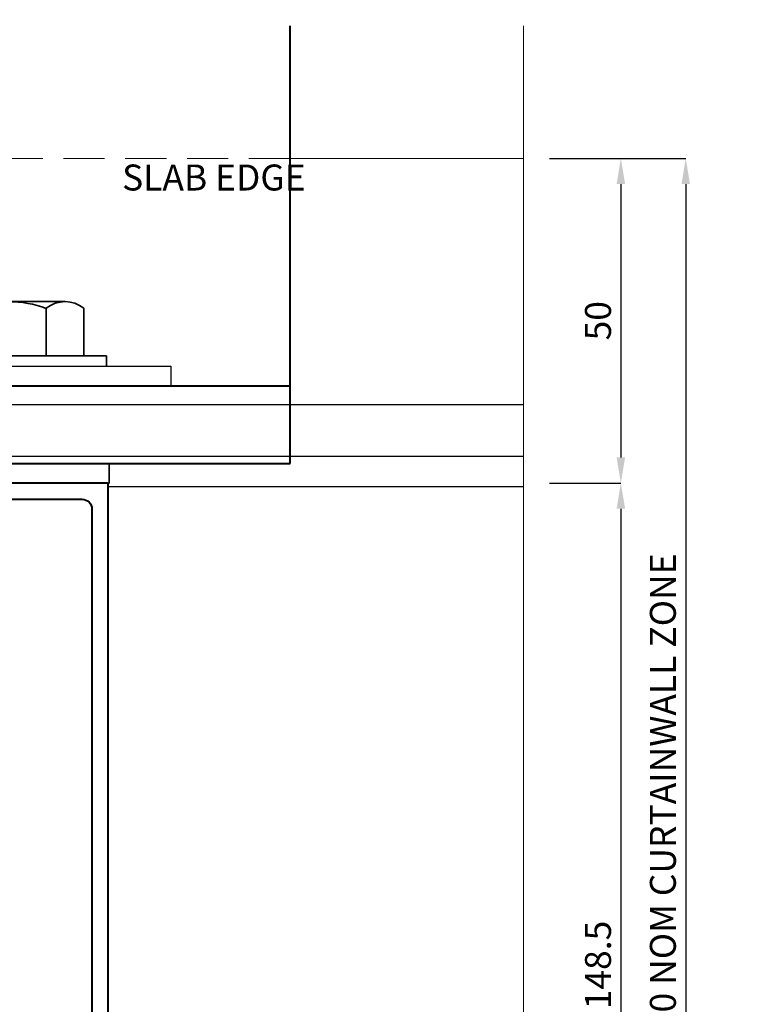
# Model space of a CAD drawing. Extents: x 1958 to 4036, y -4884 to -3323.
# Drawn here: x 3236 to 3348, y -3749 to -3597 of the extents above; entities that cross this region are included whole.
import ezdxf

# ---------------------------------------------------------------- set-up
doc = ezdxf.new("R2010")
doc.units = 0
doc.linetypes.add('CENTER2', pattern=[1.125, 0.75, -0.125, 0.125, -0.125])
doc.linetypes.add('HIDDEN', pattern=[9.525, 6.35, -3.175])
doc.layers.get('DEFPOINTS').update_dxf_attribs({"color": 5, "linetype": 'CONTINUOUS'})
doc.layers.add('SCREW', color=2, linetype='CONTINUOUS')
doc.layers.add('STRUC', color=4, linetype='CONTINUOUS')
for name, color, linetype, lineweight in [('TCL01 thick', 6, 'CONTINUOUS', 20), ('TCL02 thin', 1, 'CONTINUOUS', 25), ('TCL06 text', 7, 'CONTINUOUS', 20), ('TCL07 dim', 7, 'CONTINUOUS', 20), ('TCL09 extrusion', 3, 'CONTINUOUS', 40), ('TCL10 parts', 2, 'CONTINUOUS', 35)]:
    doc.layers.add(name, color=color, linetype=linetype, lineweight=lineweight)
doc.styles.get("Standard").update_dxf_attribs({"font": 'isocpeur.ttf', "width": 0.8})
doc.dimstyles.new('1-2', dxfattribs={"dimtxt": 4, "dimasz": 3.95, "dimexe": 0, "dimexo": 4, "dimgap": 1, "dimtad": 1, "dimdec": 1, "dimrnd": 0.5, "dimdsep": 46, "dimtxsty": 'Standard', "dimcen": 2.5, "dimadec": 1, "dimazin": 3, "dimtfac": 1, "dimtdec": 1, "dimtmove": 0, "dimatfit": 3, "dimfxl": 1, "dimarcsym": 0})

# ---------------------------------------------------------------- blocks, each defined once
blk = doc.blocks.new('*D34')
at = {"layer": 'DEFPOINTS', "color": 0, "transparency": 16777216}
for p in [(3313.65, -3668.52), (3313.65, -3816.92), (3328.65, -3816.92)]:
    blk.add_point(p, dxfattribs=at)
at = {"layer": 'TCL07 dim', "color": 0, "lineweight": -2, "transparency": 16777216}
for p, q in [((3317.65, -3668.52), (3328.65, -3668.52)), ((3328.65, -3672.47), (3328.65, -3812.97)), ((3317.65, -3816.92), (3328.65, -3816.92))]:
    blk.add_line(p, q, dxfattribs=at)
at = {"layer": 'TCL07 dim', "color": 0, "transparency": 16777216}
for points in [[(3328, -3672.47), (3329.31, -3672.47), (3328.65, -3668.52)], [(3328, -3812.97), (3329.31, -3812.97), (3328.65, -3816.92)]]:
    blk.add_solid(points, dxfattribs=at)
at = {"layer": 'TCL07 dim', "color": 0, "transparency": 16777216, "insert": (3325.65, -3742.72), "char_height": 4, "attachment_point": 5, "rotation": 90}
blk.add_mtext('148.5', dxfattribs=at)
blk = doc.blocks.new('*D35')
at = {"layer": 'DEFPOINTS', "color": 0, "transparency": 16777216}
for p in [(3313.65, -3618.52), (3313.65, -3816.92), (3338.65, -3816.92)]:
    blk.add_point(p, dxfattribs=at)
at = {"layer": 'TCL07 dim', "color": 0, "lineweight": -2, "transparency": 16777216}
for p, q in [((3317.65, -3618.52), (3338.65, -3618.52)), ((3338.65, -3622.47), (3338.65, -3812.97)), ((3317.65, -3816.92), (3338.65, -3816.92))]:
    blk.add_line(p, q, dxfattribs=at)
at = {"layer": 'TCL07 dim', "color": 0, "transparency": 16777216}
for points in [[(3338, -3622.47), (3339.31, -3622.47), (3338.65, -3618.52)], [(3338, -3812.97), (3339.31, -3812.97), (3338.65, -3816.92)]]:
    blk.add_solid(points, dxfattribs=at)
at = {"layer": 'TCL07 dim', "color": 0, "transparency": 16777216, "insert": (3335.65, -3717.72), "char_height": 4, "attachment_point": 5, "rotation": 90}
blk.add_mtext('200 NOM CURTAINWALL ZONE', dxfattribs=at)
blk = doc.blocks.new('slab fixing plan')
at = {"layer": 'SCREW'}
blk.add_lwpolyline([(2159.52, -4701.6), (2159.52, -4704.6), (2109.52, -4704.6), (2109.52, -4701.6)], close=True, dxfattribs=at)
at = {"layer": 'STRUC', "color": 1, "linetype": 'CENTER2'}
blk.add_line((2134.52, -4689.63), (2134.52, -4762.96), dxfattribs=at)
at = {"layer": 'TCL01 thick', "linetype": 'HIDDEN'}
blk.add_line((2177.89, -4669.61), (2057.89, -4669.61), dxfattribs=at)
at = {"layer": 'TCL09 extrusion'}
for p, q in [((2057.89, -4716.6), (2057.89, -4648.25)), ((2177.89, -4716.6), (2177.89, -4649.18)), ((2057.89, -4704.6), (2177.89, -4704.6)), ((2057.89, -4716.6), (2177.89, -4716.6))]:
    blk.add_line(p, q, dxfattribs=at)
at = {"layer": 'TCL10 parts', "ltscale": 0.5}
for p, q in [((2125.82, -4691.66), (2143.22, -4691.66)), ((2122.92, -4692.69), (2122.92, -4700)), ((2128.72, -4692.69), (2128.72, -4700)), ((2140.32, -4692.69), (2140.32, -4700)), ((2146.12, -4692.69), (2146.12, -4700)), ((2119.45, -4700), (2149.59, -4700)), ((2119.45, -4701.6), (2119.45, -4700)), ((2122.92, -4700), (2146.12, -4700)), ((2149.59, -4700), (2149.59, -4701.6))]:
    blk.add_line(p, q, dxfattribs=at)
at = {"layer": 'TCL10 parts'}
blk.add_lwpolyline([(2119.02, -4719.6), (2119.02, -4716.6), (2150.02, -4716.6), (2150.02, -4719.6)], close=True, dxfattribs=at)
at = {"layer": 'TCL10 parts', "ltscale": 0.5}
for centre, radius, start, end in [((2125.82, -4696.28), 4.62, 51.069, 128.931), ((2134.52, -4708.59), 16.92, 69.9563, 110.0437), ((2143.22, -4696.28), 4.62, 51.069, 128.931)]:
    blk.add_arc(centre, radius, start, end, dxfattribs=at)
at = {"layer": 'TCL06 text', "insert": (2152, -4670.55), "char_height": 4, "width": 40.1055, "attachment_point": 1}
blk.add_mtext('SLAB EDGE', dxfattribs=at)
blk = doc.blocks.new('*D36')
at = {"layer": 'DEFPOINTS', "color": 0, "transparency": 16777216}
for p in [(3313.65, -3618.52), (3313.65, -3668.52), (3328.65, -3668.52)]:
    blk.add_point(p, dxfattribs=at)
at = {"layer": 'TCL07 dim', "color": 0, "lineweight": -2, "transparency": 16777216}
for p, q in [((3317.65, -3618.52), (3328.65, -3618.52)), ((3328.65, -3622.47), (3328.65, -3664.57)), ((3317.65, -3668.52), (3328.65, -3668.52))]:
    blk.add_line(p, q, dxfattribs=at)
at = {"layer": 'TCL07 dim', "color": 0, "transparency": 16777216}
for points in [[(3328, -3622.47), (3329.31, -3622.47), (3328.65, -3618.52)], [(3328, -3664.57), (3329.31, -3664.57), (3328.65, -3668.52)]]:
    blk.add_solid(points, dxfattribs=at)
at = {"layer": 'TCL07 dim', "color": 0, "transparency": 16777216, "insert": (3325.65, -3643.52), "char_height": 4, "attachment_point": 5, "rotation": 90}
blk.add_mtext('50', dxfattribs=at)
blk = doc.blocks.new('PW800 MULLION A')
at = {"layer": 'TCL02 thin'}
for p, q in [((97, 12.07), (-91.19, 12.07)), ((97, 4.07), (-91.19, 4.07)), ((33, -0.5), (97, -0.5))]:
    blk.add_line(p, q, dxfattribs=at)
at = {"layer": 'TCL09 extrusion'}
blk.add_lwpolyline([(33, -106.9), (33, -0.2, 0.414214), (32.8, 0), (3.2, 0, 0.414214), (3, -0.2), (3, -6), (-23.25, -6, 1), (-23.25, -8.5), (4.7, -8.5, 0.414214), (5.5, -7.7), (5.5, -3.3, -0.414214), (6.3, -2.5), (29, -2.5, -0.414214), (30.5, -4), (30.5, -104.6)], format="xyb", dxfattribs=at)

msp = doc.modelspace()

# ---------------------------------------------------------------- linework, layer by layer
at = {"layer": 'TCL01 thick'}
msp.add_line((3277.68, -3618.52), (3313.65, -3618.52), dxfattribs=at)
at = {"layer": 'TCL01 thick', "color": 6}
msp.add_lwpolyline([(3313.65, -3598.1), (3313.65, -3798.51), (3315.56, -3800.42), (3311.75, -3804.23), (3313.65, -3806.13), (3313.65, -3876)], dxfattribs=at)

# ---------------------------------------------------------------- block references
at = {"layer": 'TCL02 thin'}
msp.add_blockref('PW800 MULLION A', (3216.65, -3668.52), dxfattribs=at)
at = {"layer": 'TCL06 text'}
msp.add_blockref('slab fixing plan', (1099.79, 1051.08), dxfattribs=at)

# ---------------------------------------------------------------- dimensions: what is measured, and where the dimension line sits
at = {"layer": 'TCL07 dim'}
dim = msp.add_linear_dim(base=(3338.65, -3816.92), p1=(3313.65, -3618.52), p2=(3313.65, -3816.92), angle=90, text='200 NOM CURTAINWALL ZONE', dimstyle='1-2', dxfattribs=at)
dim.commit()
dim.dimension.update_dxf_attribs({"geometry": '*D35', "text_midpoint": (3335.65, -3717.72)})
for base, p1, p2, picture, middle in [((3328.65, -3668.52), (3313.65, -3618.52), (3313.65, -3668.52), '*D36', (3325.65, -3643.52)), ((3328.65, -3816.92), (3313.65, -3668.52), (3313.65, -3816.92), '*D34', (3325.65, -3742.72))]:
    dim = msp.add_linear_dim(base=base, p1=p1, p2=p2, angle=90, dimstyle='1-2', dxfattribs=at)
    dim.commit()
    dim.dimension.update_dxf_attribs({"geometry": picture, "text_midpoint": middle})

doc.saveas('drawing.dxf')
